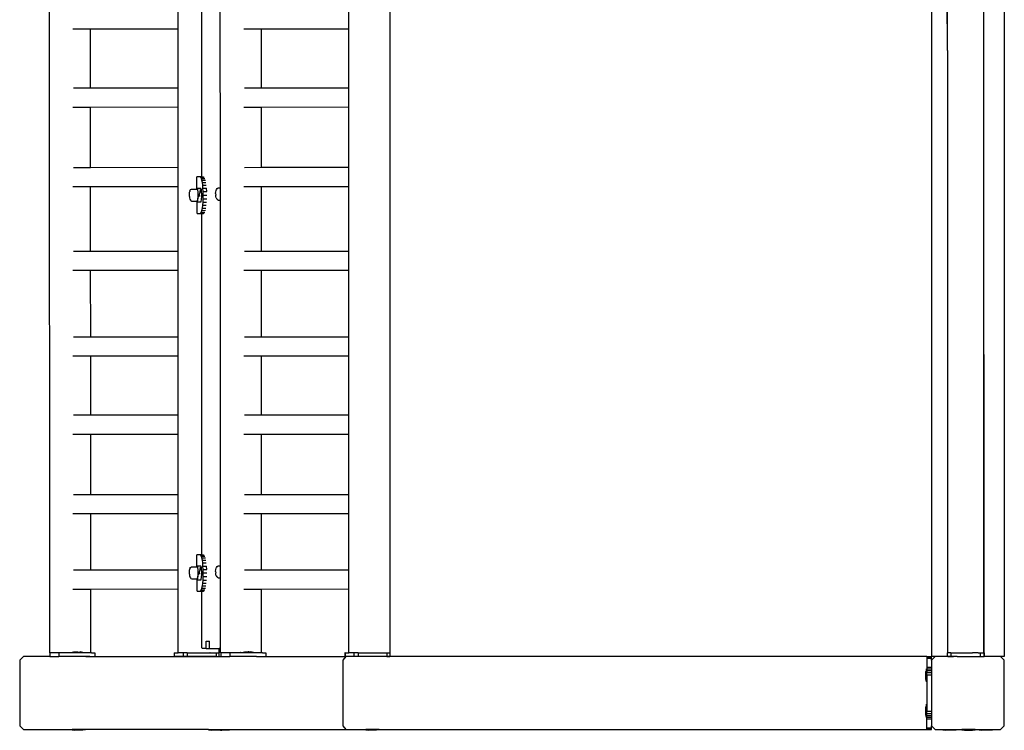
# Model space of a CAD drawing. Units: millimetres. Extents: x -11095 to 354141, y -3372 to 12654.
# Drawn here: x -11095 to -10014, y 4863 to 5644 of the extents above; entities that cross this region are included whole.
import ezdxf

# ---------------------------------------------------------------- set-up
doc = ezdxf.new("R2010")
doc.units = ezdxf.units.MM
doc.layers.add('VP-EQ', color=7, linetype='Continuous', true_color=0x8a3492)

# ---------------------------------------------------------------- blocks, each defined once
blk = doc.blocks.new('2405B')
at = {"layer": 'VP-EQ', "color": 0}
for p, q in [((16212.41, -1436.79), (16212.36, -1291.6)), ((16309.23, -1291.2), (16309.23, -1437.2)), ((16310.98, -1370.62), (16310.98, -1291.61)), ((16317.23, -1293.27), (16317.23, -1437.2)), ((16249.78, -1436.79), (16249.78, -1294.8)), ((16310.98, -1370.62), (16310.96, -1295.17)), ((16314.99, -1371.22), (16314.99, -1295.26)), ((16231.15, -1385.72), (16231.14, -1342.48)), ((16229.1, -1384.52), (16229.1, -1343.95)), ((16226.5, -1368.29), (16226.5, -1366.19)), ((16245.27, -1368.29), (16245.27, -1366.19)), ((16216.9, -1368.29), (16214.94, -1368.29)), ((16216.9, -1374.78), (16216.9, -1368.29)), ((16226.5, -1368.29), (16216.9, -1368.29)), ((16226.5, -1374.78), (16226.5, -1368.29)), ((16235.66, -1368.29), (16233.71, -1368.29)), ((16235.66, -1374.78), (16235.66, -1368.29)), ((16245.27, -1368.29), (16235.66, -1368.29)), ((16245.27, -1374.78), (16245.27, -1368.29)), ((16310.98, -1370.62), (16310.98, -1436.79)), ((16315.01, -1436.79), (16314.99, -1371.22)), ((16314.99, -1436.79), (16314.99, -1371.22)), ((16216.9, -1374.78), (16215.02, -1374.78)), ((16226.5, -1374.78), (16216.9, -1374.78)), ((16226.5, -1376.87), (16226.5, -1374.78)), ((16235.66, -1374.78), (16233.79, -1374.78)), ((16245.27, -1374.78), (16235.66, -1374.78)), ((16245.27, -1376.87), (16245.27, -1374.78)), ((16216.9, -1376.88), (16214.94, -1376.88)), ((16226.5, -1376.87), (16216.9, -1376.88)), ((16216.9, -1383.5), (16216.9, -1376.88)), ((16226.5, -1383.49), (16226.5, -1376.87)), ((16235.66, -1376.88), (16233.71, -1376.88)), ((16245.27, -1376.87), (16235.66, -1376.88)), ((16235.67, -1383.49), (16235.66, -1376.88)), ((16245.27, -1383.49), (16245.27, -1376.87)), ((16216.9, -1383.5), (16215.03, -1383.5)), ((16226.5, -1383.49), (16216.9, -1383.5)), ((16226.5, -1385.59), (16226.5, -1383.49)), ((16235.67, -1383.49), (16233.79, -1383.5)), ((16245.27, -1383.49), (16235.67, -1383.49)), ((16245.27, -1385.59), (16245.27, -1383.49)), ((16228.58, -1385.75), (16228.58, -1384.52)), ((16228.94, -1384.52), (16228.58, -1384.52)), ((16228.97, -1384.54), (16228.94, -1384.52)), ((16228.94, -1384.52), (16228.97, -1384.52)), ((16229.1, -1384.52), (16228.97, -1384.52)), ((16228.97, -1384.52), (16228.97, -1384.54)), ((16229, -1384.56), (16228.97, -1384.54)), ((16229.06, -1384.67), (16229, -1384.56)), ((16229, -1384.56), (16229.1, -1384.56)), ((16229.12, -1384.86), (16229.06, -1384.67)), ((16229.06, -1384.67), (16229.45, -1384.67)), ((16229.1, -1384.56), (16229.1, -1384.52)), ((16229.1, -1384.52), (16229.31, -1384.52)), ((16229.1, -1384.56), (16229.38, -1384.56)), ((16229.17, -1385.11), (16229.12, -1384.86)), ((16229.12, -1384.86), (16229.51, -1384.86)), ((16216.9, -1385.59), (16214.94, -1385.59)), ((16216.9, -1392.69), (16216.9, -1385.59)), ((16226.5, -1385.59), (16216.9, -1385.59)), ((16226.5, -1392.69), (16226.5, -1385.59)), ((16227.76, -1386.19), (16227.78, -1386.11)), ((16227.81, -1386.03), (16227.78, -1386.11)), ((16227.81, -1386.03), (16227.88, -1385.91)), ((16227.88, -1385.91), (16227.99, -1385.85)), ((16227.99, -1385.85), (16228.54, -1385.85)), ((16228.55, -1385.75), (16228.54, -1385.85)), ((16228.54, -1385.85), (16228.58, -1385.85)), ((16228.68, -1385.89), (16228.55, -1385.75)), ((16228.55, -1385.75), (16228.58, -1385.75)), ((16228.58, -1385.75), (16228.95, -1385.75)), ((16228.58, -1385.85), (16228.62, -1385.85)), ((16228.67, -1385.97), (16228.62, -1385.85)), ((16228.7, -1386.18), (16228.67, -1385.97)), ((16228.7, -1386.18), (16228.68, -1385.89)), ((16228.93, -1385.89), (16228.87, -1386.36)), ((16229.08, -1385.89), (16228.95, -1385.75)), ((16229.12, -1386.65), (16229.08, -1385.89)), ((16229.21, -1385.41), (16229.17, -1385.11)), ((16229.17, -1385.11), (16229.56, -1385.11)), ((16229.24, -1385.76), (16229.21, -1385.41)), ((16229.21, -1385.41), (16229.6, -1385.41)), ((16229.26, -1386.13), (16229.24, -1385.76)), ((16229.24, -1385.76), (16229.64, -1385.76)), ((16229.27, -1386.52), (16229.26, -1386.13)), ((16229.26, -1386.13), (16229.66, -1386.13)), ((16229.66, -1386.13), (16229.64, -1385.76)), ((16230.65, -1386.15), (16230.68, -1386)), ((16230.68, -1386), (16230.72, -1385.91)), ((16230.72, -1385.91), (16230.78, -1385.79)), ((16230.78, -1385.79), (16230.89, -1385.73)), ((16230.89, -1385.73), (16230.95, -1385.73)), ((16230.95, -1385.73), (16231.15, -1385.72)), ((16231.15, -1387.05), (16231.15, -1385.72)), ((16235.67, -1385.59), (16233.71, -1385.59)), ((16235.67, -1392.69), (16235.67, -1385.59)), ((16245.27, -1385.59), (16235.67, -1385.59)), ((16245.27, -1392.69), (16245.27, -1385.59)), ((16227.74, -1386.35), (16227.75, -1386.31)), ((16227.74, -1386.35), (16227.74, -1386.47)), ((16227.74, -1386.47), (16227.74, -1386.59)), ((16227.74, -1386.59), (16227.75, -1386.7)), ((16227.75, -1386.31), (16227.76, -1386.19)), ((16227.75, -1386.7), (16227.75, -1386.76)), ((16227.75, -1386.76), (16227.77, -1386.82)), ((16227.77, -1386.82), (16227.79, -1386.94)), ((16227.79, -1386.94), (16227.86, -1387.05)), ((16227.86, -1387.05), (16227.9, -1387.11)), ((16227.9, -1387.11), (16228.01, -1387.17)), ((16228.01, -1387.17), (16228.57, -1387.17)), ((16228.57, -1387.17), (16228.6, -1387.17)), ((16228.57, -1387.17), (16228.59, -1387.19)), ((16228.59, -1388.52), (16228.59, -1387.19)), ((16228.59, -1387.19), (16228.65, -1387.26)), ((16228.6, -1387.17), (16228.65, -1387.12)), ((16228.65, -1387.26), (16228.73, -1386.65)), ((16228.65, -1387.12), (16228.68, -1386.96)), ((16228.68, -1386.96), (16228.71, -1386.72)), ((16228.71, -1386.45), (16228.7, -1386.18)), ((16228.73, -1386.65), (16228.7, -1386.18)), ((16228.71, -1386.72), (16228.71, -1386.45)), ((16228.88, -1386.65), (16228.87, -1386.36)), ((16229.04, -1387.26), (16229.12, -1386.65)), ((16229.25, -1387.29), (16229.26, -1386.91)), ((16229.26, -1386.91), (16229.27, -1386.52)), ((16229.26, -1386.91), (16229.65, -1386.91)), ((16229.27, -1386.52), (16229.66, -1386.52)), ((16230.63, -1386.34), (16230.65, -1386.15)), ((16230.63, -1386.35), (16230.63, -1386.34)), ((16230.63, -1386.35), (16230.64, -1386.51)), ((16230.64, -1386.54), (16230.64, -1386.51)), ((16230.66, -1386.71), (16230.64, -1386.54)), ((16230.7, -1386.83), (16230.66, -1386.71)), ((16230.7, -1386.83), (16230.77, -1386.94)), ((16230.82, -1386.99), (16230.77, -1386.94)), ((16230.82, -1386.99), (16230.93, -1387.05)), ((16230.93, -1387.05), (16231.15, -1387.05)), ((16231.17, -1427.22), (16231.15, -1387.05)), ((16228.65, -1387.26), (16229.04, -1387.26)), ((16229.07, -1388.37), (16229.13, -1388.19)), ((16229.13, -1388.19), (16229.18, -1387.94)), ((16229.13, -1388.19), (16229.51, -1388.18)), ((16229.18, -1387.94), (16229.22, -1387.63)), ((16229.18, -1387.94), (16229.56, -1387.94)), ((16229.22, -1387.63), (16229.25, -1387.29)), ((16229.22, -1387.63), (16229.6, -1387.63)), ((16229.25, -1387.29), (16229.63, -1387.29)), ((16228.59, -1388.52), (16228.95, -1388.52)), ((16228.95, -1388.52), (16228.99, -1388.5)), ((16228.95, -1388.52), (16228.99, -1388.52)), ((16228.99, -1388.5), (16229.01, -1388.48)), ((16228.99, -1388.5), (16228.99, -1388.52)), ((16228.99, -1388.52), (16229.1, -1388.52)), ((16229.01, -1388.48), (16229.07, -1388.37)), ((16229.01, -1388.48), (16229.1, -1388.48)), ((16229.07, -1388.37), (16229.45, -1388.37)), ((16229.1, -1388.48), (16229.38, -1388.48)), ((16229.1, -1388.52), (16229.1, -1388.48)), ((16229.1, -1426.02), (16229.1, -1388.52)), ((16229.1, -1388.52), (16229.31, -1388.52)), ((16216.9, -1392.69), (16215.03, -1392.69)), ((16226.5, -1392.69), (16216.9, -1392.69)), ((16226.5, -1394.79), (16226.5, -1392.69)), ((16235.67, -1392.69), (16233.79, -1392.69)), ((16245.27, -1392.69), (16235.67, -1392.69)), ((16245.27, -1394.79), (16245.27, -1392.69)), ((16216.9, -1394.79), (16214.95, -1394.79)), ((16216.91, -1402.12), (16216.9, -1394.79)), ((16226.5, -1394.79), (16216.9, -1394.79)), ((16226.5, -1402.12), (16226.5, -1394.79)), ((16235.67, -1394.79), (16233.71, -1394.79)), ((16235.67, -1402.12), (16235.67, -1394.79)), ((16245.27, -1394.79), (16235.67, -1394.79)), ((16245.27, -1402.12), (16245.27, -1394.79)), ((16216.91, -1402.12), (16215.03, -1402.12)), ((16226.5, -1402.12), (16216.91, -1402.12)), ((16226.5, -1404.21), (16226.5, -1402.12)), ((16235.67, -1402.12), (16233.79, -1402.12)), ((16245.27, -1402.12), (16235.67, -1402.12)), ((16245.27, -1404.21), (16245.27, -1402.12)), ((16216.91, -1404.22), (16214.95, -1404.22)), ((16226.5, -1404.21), (16216.91, -1404.22)), ((16216.91, -1410.7), (16216.91, -1404.22)), ((16226.5, -1410.7), (16226.5, -1404.21)), ((16235.67, -1404.22), (16233.71, -1404.22)), ((16245.27, -1404.21), (16235.67, -1404.22)), ((16235.67, -1410.7), (16235.67, -1404.22)), ((16245.27, -1410.7), (16245.27, -1404.21)), ((16216.91, -1410.7), (16215.03, -1410.7)), ((16226.5, -1410.7), (16216.91, -1410.7)), ((16226.5, -1412.8), (16226.5, -1410.7)), ((16235.67, -1410.7), (16233.79, -1410.7)), ((16245.27, -1410.7), (16235.67, -1410.7)), ((16245.27, -1412.8), (16245.27, -1410.7)), ((16216.91, -1412.8), (16214.95, -1412.8)), ((16216.91, -1419.42), (16216.91, -1412.8)), ((16226.5, -1412.8), (16216.91, -1412.8)), ((16226.5, -1419.42), (16226.5, -1412.8)), ((16235.68, -1412.8), (16233.71, -1412.8)), ((16235.68, -1419.42), (16235.68, -1412.8)), ((16245.27, -1412.8), (16235.68, -1412.8)), ((16245.27, -1419.42), (16245.27, -1412.8)), ((16216.91, -1419.42), (16215.03, -1419.42)), ((16226.5, -1419.42), (16216.91, -1419.42)), ((16226.5, -1421.51), (16226.5, -1419.42)), ((16235.68, -1419.42), (16233.79, -1419.42)), ((16245.27, -1419.42), (16235.68, -1419.42)), ((16245.27, -1421.51), (16245.27, -1419.42)), ((16216.91, -1421.52), (16214.95, -1421.52)), ((16226.5, -1421.51), (16216.91, -1421.52)), ((16216.91, -1427.72), (16216.91, -1421.52)), ((16226.5, -1427.71), (16226.5, -1421.51)), ((16235.68, -1421.52), (16233.71, -1421.52)), ((16245.27, -1421.51), (16235.68, -1421.52)), ((16235.68, -1427.72), (16235.68, -1421.52)), ((16245.27, -1427.71), (16245.27, -1421.51)), ((16228.58, -1427.25), (16228.58, -1426.02)), ((16228.94, -1426.02), (16228.58, -1426.02)), ((16228.97, -1426.04), (16228.94, -1426.02)), ((16228.94, -1426.02), (16228.97, -1426.02)), ((16229.1, -1426.02), (16228.97, -1426.02)), ((16228.97, -1426.02), (16228.97, -1426.04)), ((16229, -1426.06), (16228.97, -1426.04)), ((16229.06, -1426.17), (16229, -1426.06)), ((16229, -1426.06), (16229.1, -1426.06)), ((16229.1, -1426.06), (16229.1, -1426.02)), ((16229.1, -1426.02), (16229.31, -1426.02)), ((16229.1, -1426.06), (16229.38, -1426.06)), ((16229.12, -1426.36), (16229.06, -1426.17)), ((16229.06, -1426.17), (16229.45, -1426.17)), ((16229.17, -1426.61), (16229.12, -1426.36)), ((16229.12, -1426.36), (16229.51, -1426.36)), ((16229.21, -1426.91), (16229.17, -1426.61)), ((16229.17, -1426.61), (16229.56, -1426.61)), ((16229.24, -1427.26), (16229.21, -1426.91)), ((16229.21, -1426.91), (16229.6, -1426.91)), ((16230.89, -1427.23), (16230.95, -1427.23)), ((16230.95, -1427.23), (16231.17, -1427.22)), ((16231.17, -1428.55), (16231.17, -1427.22)), ((16216.91, -1427.72), (16215.03, -1427.72)), ((16226.5, -1427.71), (16216.91, -1427.72)), ((16226.5, -1429.81), (16226.5, -1427.71)), ((16227.74, -1427.85), (16227.75, -1427.81)), ((16227.74, -1427.85), (16227.74, -1427.97)), ((16227.74, -1427.97), (16227.74, -1428.09)), ((16227.74, -1428.09), (16227.75, -1428.2)), ((16227.75, -1427.81), (16227.76, -1427.69)), ((16227.75, -1428.2), (16227.75, -1428.26)), ((16227.75, -1428.26), (16227.77, -1428.32)), ((16227.76, -1427.69), (16227.78, -1427.61)), ((16227.81, -1427.53), (16227.78, -1427.61)), ((16227.81, -1427.53), (16227.88, -1427.41)), ((16227.88, -1427.41), (16227.99, -1427.35)), ((16227.99, -1427.35), (16228.54, -1427.35)), ((16228.55, -1427.25), (16228.54, -1427.35)), ((16228.54, -1427.35), (16228.58, -1427.35)), ((16228.68, -1427.39), (16228.55, -1427.25)), ((16228.55, -1427.25), (16228.58, -1427.25)), ((16228.58, -1427.25), (16228.95, -1427.25)), ((16228.58, -1427.35), (16228.62, -1427.35)), ((16228.67, -1427.47), (16228.62, -1427.35)), ((16228.65, -1428.76), (16228.73, -1428.15)), ((16228.7, -1427.68), (16228.67, -1427.47)), ((16228.7, -1427.68), (16228.68, -1427.39)), ((16228.68, -1428.46), (16228.71, -1428.22)), ((16228.71, -1427.95), (16228.7, -1427.68)), ((16228.73, -1428.15), (16228.7, -1427.68)), ((16228.71, -1428.22), (16228.71, -1427.95)), ((16228.93, -1427.39), (16228.87, -1427.86)), ((16228.88, -1428.15), (16228.87, -1427.86)), ((16229.08, -1427.39), (16228.95, -1427.25)), ((16229.04, -1428.76), (16229.12, -1428.15)), ((16229.12, -1428.15), (16229.08, -1427.39)), ((16229.26, -1427.63), (16229.24, -1427.26)), ((16229.24, -1427.26), (16229.64, -1427.26)), ((16229.27, -1428.02), (16229.26, -1427.63)), ((16229.26, -1427.63), (16229.66, -1427.63)), ((16229.26, -1428.41), (16229.27, -1428.02)), ((16229.27, -1428.02), (16229.66, -1428.02)), ((16229.66, -1427.63), (16229.64, -1427.26)), ((16230.63, -1427.84), (16230.65, -1427.65)), ((16230.63, -1427.85), (16230.63, -1427.84)), ((16230.63, -1427.85), (16230.64, -1428.01)), ((16230.64, -1428.04), (16230.64, -1428.01)), ((16230.66, -1428.21), (16230.64, -1428.04)), ((16230.65, -1427.65), (16230.68, -1427.5)), ((16230.7, -1428.33), (16230.66, -1428.21)), ((16230.68, -1427.5), (16230.72, -1427.41)), ((16230.72, -1427.41), (16230.78, -1427.29)), ((16230.78, -1427.29), (16230.89, -1427.23)), ((16235.68, -1427.72), (16233.79, -1427.72)), ((16245.27, -1427.71), (16235.68, -1427.72)), ((16245.27, -1429.81), (16245.27, -1427.71)), ((16227.77, -1428.32), (16227.79, -1428.44)), ((16227.79, -1428.44), (16227.86, -1428.55)), ((16227.86, -1428.55), (16227.9, -1428.61)), ((16227.9, -1428.61), (16228.01, -1428.67)), ((16228.01, -1428.67), (16228.57, -1428.67)), ((16228.57, -1428.67), (16228.6, -1428.67)), ((16228.57, -1428.67), (16228.59, -1428.69)), ((16228.59, -1430.02), (16228.59, -1428.69)), ((16228.59, -1428.69), (16228.65, -1428.76)), ((16228.6, -1428.67), (16228.65, -1428.62)), ((16228.65, -1428.62), (16228.68, -1428.46)), ((16228.65, -1428.76), (16229.04, -1428.76)), ((16229.18, -1429.44), (16229.22, -1429.13)), ((16229.22, -1429.13), (16229.25, -1428.79)), ((16229.22, -1429.13), (16229.6, -1429.13)), ((16229.25, -1428.79), (16229.26, -1428.41)), ((16229.25, -1428.79), (16229.63, -1428.79)), ((16229.26, -1428.41), (16229.65, -1428.41)), ((16230.7, -1428.33), (16230.77, -1428.44)), ((16230.82, -1428.49), (16230.77, -1428.44)), ((16230.82, -1428.49), (16230.93, -1428.55)), ((16230.93, -1428.55), (16231.17, -1428.55)), ((16231.17, -1436.3), (16231.17, -1428.55)), ((16216.92, -1429.82), (16214.95, -1429.82)), ((16226.5, -1429.81), (16216.92, -1429.82)), ((16216.92, -1436.79), (16216.92, -1429.82)), ((16226.5, -1436.79), (16226.5, -1429.81)), ((16228.59, -1430.02), (16228.95, -1430.02)), ((16228.95, -1430.02), (16228.99, -1430)), ((16228.95, -1430.02), (16228.99, -1430.02)), ((16228.99, -1430), (16229.01, -1429.98)), ((16228.99, -1430), (16228.99, -1430.02)), ((16228.99, -1430.02), (16229.1, -1430.02)), ((16229.01, -1429.98), (16229.07, -1429.87)), ((16229.01, -1429.98), (16229.1, -1429.98)), ((16229.07, -1429.87), (16229.13, -1429.69)), ((16229.07, -1429.87), (16229.45, -1429.87)), ((16229.1, -1430.02), (16229.1, -1429.98)), ((16229.1, -1429.98), (16229.38, -1429.98)), ((16229.1, -1436), (16229.1, -1430.02)), ((16229.1, -1430.02), (16229.31, -1430.02)), ((16229.13, -1429.69), (16229.18, -1429.44)), ((16229.13, -1429.69), (16229.51, -1429.68)), ((16229.18, -1429.44), (16229.56, -1429.44)), ((16235.68, -1429.82), (16233.71, -1429.82)), ((16245.27, -1429.81), (16235.68, -1429.82)), ((16235.68, -1436.79), (16235.68, -1429.82)), ((16245.27, -1436.79), (16245.27, -1429.81)), ((16229.59, -1435.5), (16229.96, -1435.5)), ((16229.59, -1436.3), (16229.59, -1435.5)), ((16229.96, -1436.3), (16229.96, -1435.5)), ((16212.41, -1436.79), (16212.41, -1436.79)), ((16212.41, -1436.79), (16212.43, -1436.8)), ((16212.43, -1436.8), (16212.49, -1436.79)), ((16212.43, -1436.8), (16212.43, -1437.2)), ((16212.97, -1436.79), (16212.49, -1436.79)), ((16212.98, -1436.79), (16212.97, -1436.79)), ((16213.41, -1436.8), (16212.98, -1436.79)), ((16213.45, -1436.79), (16213.41, -1436.8)), ((16213.41, -1436.8), (16213.41, -1437.2)), ((16213.58, -1436.8), (16213.45, -1436.79)), ((16214.57, -1436.8), (16213.58, -1436.8)), ((16214.58, -1436.75), (16214.57, -1436.75)), ((16214.57, -1436.75), (16214.57, -1436.8)), ((16216.04, -1436.79), (16214.57, -1436.8)), ((16214.58, -1436.75), (16214.87, -1436.7)), ((16214.58, -1436.75), (16216.03, -1436.74)), ((16214.87, -1436.7), (16214.95, -1436.7)), ((16214.95, -1436.7), (16215.01, -1436.7)), ((16215.01, -1436.7), (16215.01, -1436.71)), ((16215.01, -1436.7), (16215.03, -1436.7)), ((16215.01, -1436.71), (16215.08, -1436.71)), ((16215.06, -1436.7), (16215.03, -1436.7)), ((16215.11, -1436.7), (16215.06, -1436.7)), ((16215.11, -1436.7), (16215.11, -1436.7)), ((16215.45, -1436.7), (16215.11, -1436.7)), ((16215.49, -1436.7), (16215.45, -1436.7)), ((16215.5, -1436.7), (16215.49, -1436.7)), ((16215.49, -1436.71), (16215.5, -1436.71)), ((16215.5, -1436.7), (16215.73, -1436.69)), ((16215.5, -1436.7), (16215.5, -1436.71)), ((16215.5, -1436.71), (16215.6, -1436.71)), ((16215.73, -1436.69), (16215.74, -1436.69)), ((16216.03, -1436.74), (16215.74, -1436.69)), ((16216.03, -1436.74), (16216.04, -1436.74)), ((16216.04, -1436.74), (16216.04, -1436.79)), ((16216.92, -1436.79), (16216.04, -1436.79)), ((16217.01, -1436.79), (16216.92, -1436.79)), ((16217.01, -1436.79), (16217.36, -1436.79)), ((16217.36, -1436.79), (16217.36, -1437.19)), ((16226.08, -1436.79), (16226.06, -1436.79)), ((16226.06, -1436.79), (16226.06, -1437.19)), ((16226.08, -1436.79), (16226.08, -1437.19)), ((16226.08, -1436.79), (16226.5, -1436.79)), ((16227.05, -1436.79), (16226.5, -1436.79)), ((16227.52, -1436.79), (16227.05, -1436.79)), ((16227.05, -1436.79), (16227.05, -1437.19)), ((16227.52, -1436.79), (16227.52, -1437.19)), ((16227.52, -1436.79), (16230.01, -1436.79)), ((16229.11, -1436.21), (16229.1, -1436)), ((16229.15, -1436.3), (16229.11, -1436.21)), ((16229.59, -1436.3), (16229.15, -1436.3)), ((16229.59, -1436.3), (16229.96, -1436.3)), ((16229.96, -1436.3), (16231.02, -1436.3)), ((16230.02, -1436.79), (16230.01, -1436.79)), ((16230.02, -1436.79), (16230.44, -1436.79)), ((16230.44, -1436.79), (16230.45, -1436.79)), ((16230.45, -1436.79), (16230.67, -1436.79)), ((16230.67, -1436.79), (16230.67, -1437.19)), ((16230.67, -1436.79), (16230.7, -1436.79)), ((16230.7, -1436.79), (16230.92, -1436.79)), ((16230.92, -1436.79), (16230.99, -1436.79)), ((16230.99, -1436.79), (16230.99, -1437.19)), ((16231.01, -1436.79), (16230.99, -1436.79)), ((16231.02, -1436.79), (16231.01, -1436.79)), ((16231.02, -1436.79), (16231.02, -1436.3)), ((16231.17, -1436.3), (16231.02, -1436.3)), ((16231.17, -1436.79), (16231.17, -1436.3)), ((16231.17, -1436.79), (16231.18, -1436.79)), ((16231.18, -1436.79), (16231.19, -1436.8)), ((16231.19, -1436.8), (16231.25, -1436.79)), ((16231.19, -1436.8), (16231.19, -1437.2)), ((16231.73, -1436.79), (16231.25, -1436.79)), ((16231.75, -1436.79), (16231.73, -1436.79)), ((16232.18, -1436.8), (16231.75, -1436.79)), ((16232.22, -1436.79), (16232.18, -1436.8)), ((16232.18, -1436.8), (16232.18, -1437.2)), ((16232.35, -1436.8), (16232.22, -1436.79)), ((16233.34, -1436.79), (16232.35, -1436.8)), ((16233.35, -1436.75), (16233.34, -1436.75)), ((16233.34, -1436.75), (16233.34, -1436.79)), ((16234.81, -1436.79), (16233.34, -1436.79)), ((16233.35, -1436.75), (16233.64, -1436.7)), ((16233.35, -1436.75), (16234.8, -1436.74)), ((16233.64, -1436.7), (16233.72, -1436.7)), ((16233.72, -1436.7), (16233.78, -1436.7)), ((16233.78, -1436.7), (16233.78, -1436.71)), ((16233.78, -1436.7), (16233.79, -1436.7)), ((16233.78, -1436.71), (16233.85, -1436.71)), ((16233.82, -1436.7), (16233.79, -1436.7)), ((16233.88, -1436.7), (16233.82, -1436.7)), ((16234.22, -1436.69), (16233.88, -1436.7)), ((16233.88, -1436.7), (16233.88, -1436.7)), ((16234.26, -1436.69), (16234.22, -1436.69)), ((16234.25, -1436.71), (16234.27, -1436.71)), ((16234.27, -1436.69), (16234.26, -1436.69)), ((16234.27, -1436.69), (16234.27, -1436.71)), ((16234.27, -1436.69), (16234.5, -1436.69)), ((16234.27, -1436.71), (16234.37, -1436.71)), ((16234.5, -1436.69), (16234.51, -1436.69)), ((16234.8, -1436.74), (16234.51, -1436.69)), ((16234.8, -1436.74), (16234.81, -1436.74)), ((16234.81, -1436.74), (16234.81, -1436.79)), ((16235.68, -1436.79), (16234.81, -1436.79)), ((16235.77, -1436.79), (16235.68, -1436.79)), ((16235.77, -1436.79), (16236.13, -1436.79)), ((16236.13, -1436.79), (16236.13, -1437.19)), ((16244.84, -1436.78), (16244.83, -1436.78)), ((16244.83, -1436.78), (16244.83, -1437.18)), ((16244.84, -1436.78), (16244.84, -1437.18)), ((16244.84, -1436.78), (16245.27, -1436.79)), ((16245.82, -1436.79), (16245.27, -1436.79)), ((16246.28, -1436.79), (16245.82, -1436.79)), ((16245.82, -1436.79), (16245.82, -1437.19)), ((16246.28, -1436.79), (16246.28, -1437.19)), ((16246.28, -1436.79), (16248.77, -1436.79)), ((16248.78, -1436.79), (16248.77, -1436.79)), ((16248.78, -1436.79), (16249.2, -1436.79)), ((16249.2, -1436.79), (16249.22, -1436.79)), ((16249.22, -1436.79), (16249.43, -1436.79)), ((16249.43, -1436.79), (16249.43, -1437.19)), ((16249.43, -1436.79), (16249.46, -1436.79)), ((16249.46, -1436.79), (16249.69, -1436.79)), ((16249.69, -1436.79), (16249.76, -1436.79)), ((16249.76, -1436.79), (16249.76, -1437.19)), ((16249.77, -1436.79), (16249.76, -1436.79)), ((16249.78, -1436.79), (16249.77, -1436.79)), ((16310.97, -1436.79), (16310.98, -1436.79)), ((16310.97, -1436.79), (16310.97, -1437.19)), ((16311.37, -1436.79), (16310.98, -1436.79)), ((16311.37, -1436.79), (16311.37, -1437.19)), ((16311.37, -1436.79), (16313.72, -1436.79)), ((16313.72, -1436.79), (16313.76, -1436.79)), ((16314.35, -1436.79), (16313.76, -1436.79)), ((16314.35, -1436.79), (16314.57, -1436.79)), ((16314.57, -1436.79), (16314.57, -1437.19)), ((16314.57, -1436.79), (16314.57, -1436.79)), ((16314.57, -1436.79), (16314.6, -1436.79)), ((16314.6, -1436.79), (16314.67, -1436.79)), ((16314.67, -1436.79), (16314.88, -1436.79)), ((16314.88, -1436.79), (16314.96, -1436.79)), ((16314.88, -1436.79), (16314.97, -1436.8)), ((16314.96, -1436.79), (16314.97, -1436.79)), ((16314.98, -1436.79), (16314.97, -1436.79)), ((16315, -1436.8), (16314.97, -1436.8)), ((16314.97, -1436.8), (16314.97, -1437.19)), ((16314.98, -1436.79), (16314.99, -1436.79)), ((16315, -1436.8), (16314.99, -1436.79)), ((16315.01, -1436.79), (16315, -1436.8)), ((16315.01, -1436.79), (16315.02, -1436.79)), ((16315.02, -1436.79), (16315.01, -1436.79)), ((16315.02, -1436.79), (16315.02, -1436.79)), ((16315.02, -1436.79), (16315.02, -1437.19)), ((16315.02, -1436.79), (16315.02, -1437.19)), ((16209.52, -1437.2), (16209.11, -1437.6)), ((16209.11, -1437.6), (16209.11, -1444.8)), ((16212.43, -1437.2), (16209.52, -1437.2)), ((16212.43, -1437.2), (16213.41, -1437.2)), ((16215.74, -1437.19), (16213.41, -1437.2)), ((16215.9, -1437.19), (16215.74, -1437.19)), ((16216.23, -1437.19), (16215.9, -1437.19)), ((16216.37, -1437.19), (16216.23, -1437.19)), ((16216.83, -1437.2), (16216.37, -1437.19)), ((16216.37, -1437.19), (16217.36, -1437.19)), ((16216.83, -1437.2), (16231.19, -1437.2)), ((16226.06, -1437.19), (16226.08, -1437.19)), ((16227.05, -1437.19), (16226.08, -1437.19)), ((16227.52, -1437.19), (16227.05, -1437.19)), ((16230.67, -1437.19), (16227.52, -1437.19)), ((16230.67, -1437.19), (16230.99, -1437.19)), ((16231.19, -1437.2), (16232.18, -1437.2)), ((16234.5, -1437.19), (16232.18, -1437.2)), ((16234.67, -1437.19), (16234.5, -1437.19)), ((16234.99, -1437.19), (16234.67, -1437.19)), ((16235.13, -1437.19), (16234.99, -1437.19)), ((16235.13, -1437.19), (16236.13, -1437.19)), ((16236.13, -1437.19), (16244.96, -1437.2)), ((16244.62, -1437.6), (16244.96, -1437.2)), ((16244.62, -1444.8), (16244.62, -1437.6)), ((16244.83, -1437.18), (16244.84, -1437.18)), ((16245.82, -1437.19), (16244.84, -1437.18)), ((16308.73, -1437.2), (16244.96, -1437.2)), ((16246.28, -1437.19), (16245.82, -1437.19)), ((16249.43, -1437.19), (16246.28, -1437.19)), ((16249.43, -1437.19), (16249.76, -1437.19)), ((16308.73, -1437.2), (16308.73, -1437.22)), ((16308.73, -1437.2), (16309.23, -1437.2)), ((16308.73, -1437.22), (16308.73, -1437.28)), ((16308.73, -1437.22), (16309.23, -1437.22)), ((16308.73, -1437.28), (16308.73, -1437.37)), ((16308.73, -1437.28), (16309.23, -1437.28)), ((16308.73, -1437.37), (16308.73, -1438.37)), ((16308.73, -1437.37), (16309.23, -1437.37)), ((16309.63, -1437.2), (16309.23, -1437.6)), ((16309.63, -1437.2), (16309.23, -1437.2)), ((16309.23, -1437.2), (16309.23, -1437.22)), ((16309.23, -1437.28), (16309.23, -1437.22)), ((16309.23, -1437.37), (16309.23, -1437.28)), ((16309.23, -1437.6), (16309.23, -1437.37)), ((16309.23, -1437.6), (16309.23, -1438.37)), ((16311.02, -1437.2), (16309.63, -1437.2)), ((16311.02, -1437.19), (16310.97, -1437.19)), ((16311.02, -1437.19), (16311.02, -1437.2)), ((16311.37, -1437.19), (16311.02, -1437.19)), ((16311.02, -1437.2), (16311.64, -1437.2)), ((16311.64, -1437.2), (16311.37, -1437.19)), ((16311.91, -1437.2), (16311.64, -1437.2)), ((16312.05, -1437.2), (16311.91, -1437.2)), ((16312.05, -1437.2), (16314.54, -1437.19)), ((16314.57, -1437.19), (16314.54, -1437.19)), ((16314.57, -1437.19), (16314.62, -1437.2)), ((16314.62, -1437.2), (16314.97, -1437.19)), ((16315.02, -1437.19), (16314.97, -1437.19)), ((16314.97, -1437.19), (16315.02, -1437.19)), ((16315.02, -1437.19), (16315.02, -1437.19)), ((16316.83, -1437.2), (16315.02, -1437.19)), ((16317.23, -1437.6), (16316.83, -1437.2)), ((16317.23, -1437.2), (16316.83, -1437.2)), ((16317.23, -1444.8), (16317.23, -1437.6)), ((16308.68, -1438.53), (16308.63, -1438.83)), ((16308.63, -1439.69), (16308.63, -1438.83)), ((16308.68, -1438.53), (16308.73, -1438.53)), ((16308.68, -1439.99), (16308.68, -1438.53)), ((16308.73, -1438.37), (16308.73, -1438.53)), ((16308.73, -1438.37), (16309.23, -1438.37)), ((16308.73, -1438.53), (16309.23, -1438.53)), ((16308.73, -1438.53), (16308.73, -1438.73)), ((16308.73, -1438.73), (16308.73, -1438.96)), ((16308.73, -1438.73), (16309.23, -1438.73)), ((16308.73, -1438.96), (16309.23, -1438.96)), ((16308.73, -1439.19), (16308.73, -1438.96)), ((16309.23, -1438.37), (16309.23, -1438.53)), ((16309.23, -1438.53), (16309.23, -1438.73)), ((16309.23, -1438.73), (16309.23, -1438.96)), ((16309.23, -1438.96), (16309.23, -1439.19)), ((16308.68, -1439.99), (16308.63, -1439.69)), ((16308.68, -1439.99), (16308.68, -1439.99)), ((16308.68, -1439.99), (16308.73, -1439.99)), ((16308.73, -1439.19), (16308.73, -1439.2)), ((16308.73, -1439.2), (16308.83, -1439.2)), ((16308.73, -1439.2), (16308.73, -1439.99)), ((16308.73, -1439.99), (16308.73, -1442.43)), ((16308.83, -1439.19), (16308.83, -1439.2)), ((16308.83, -1439.19), (16309.23, -1439.19)), ((16308.83, -1439.2), (16309.23, -1439.2)), ((16309.23, -1439.19), (16309.23, -1439.2)), ((16309.23, -1439.2), (16309.23, -1443.2)), ((16308.68, -1442.43), (16308.63, -1442.73)), ((16308.63, -1443.59), (16308.63, -1442.73)), ((16308.68, -1442.43), (16308.73, -1442.43)), ((16308.68, -1443.89), (16308.68, -1442.43)), ((16308.73, -1442.43), (16308.73, -1443.2)), ((16308.73, -1443.44), (16308.73, -1443.2)), ((16308.73, -1443.2), (16309.23, -1443.2)), ((16308.73, -1443.44), (16309.23, -1443.44)), ((16308.73, -1443.67), (16308.73, -1443.44)), ((16309.23, -1443.2), (16309.23, -1443.44)), ((16309.23, -1443.44), (16309.23, -1443.67)), ((16308.68, -1443.89), (16308.63, -1443.59)), ((16308.68, -1443.89), (16308.68, -1443.89)), ((16308.68, -1443.89), (16308.73, -1443.89)), ((16308.73, -1443.87), (16308.73, -1443.67)), ((16308.73, -1443.67), (16309.23, -1443.67)), ((16308.73, -1443.87), (16309.23, -1443.87)), ((16308.73, -1443.89), (16308.73, -1443.87)), ((16308.73, -1444.03), (16308.73, -1443.89)), ((16308.73, -1444.03), (16309.23, -1444.03)), ((16308.73, -1445.03), (16308.73, -1444.03)), ((16309.23, -1443.67), (16309.23, -1443.87)), ((16309.23, -1443.87), (16309.23, -1444.03)), ((16309.23, -1444.03), (16309.23, -1444.8)), ((16209.11, -1444.8), (16209.52, -1445.2)), ((16209.52, -1445.2), (16214.86, -1445.2)), ((16214.86, -1445.25), (16214.86, -1445.2)), ((16216.33, -1445.2), (16214.86, -1445.2)), ((16214.86, -1445.25), (16215.16, -1445.3)), ((16216.32, -1445.25), (16214.86, -1445.25)), ((16216.03, -1445.3), (16215.16, -1445.3)), ((16216.32, -1445.25), (16216.03, -1445.3)), ((16216.33, -1445.25), (16216.32, -1445.25)), ((16216.33, -1445.25), (16216.33, -1445.2)), ((16229.84, -1445.2), (16216.33, -1445.2)), ((16229.84, -1445.25), (16229.84, -1445.2)), ((16229.84, -1445.2), (16231, -1445.2)), ((16229.84, -1445.25), (16230.14, -1445.3)), ((16231, -1445.25), (16229.84, -1445.25)), ((16231, -1445.3), (16230.14, -1445.3)), ((16231, -1445.25), (16231, -1445.2)), ((16231, -1445.2), (16232.47, -1445.2)), ((16231.04, -1445.25), (16231, -1445.25)), ((16231, -1445.25), (16231.15, -1445.27)), ((16231.15, -1445.27), (16231, -1445.3)), ((16232.46, -1445.25), (16231.04, -1445.25)), ((16231.15, -1445.27), (16231.3, -1445.3)), ((16232.17, -1445.3), (16231.3, -1445.3)), ((16232.46, -1445.25), (16232.17, -1445.3)), ((16232.47, -1445.25), (16232.46, -1445.25)), ((16232.47, -1445.25), (16232.47, -1445.2)), ((16232.47, -1445.2), (16244.96, -1445.2)), ((16244.96, -1445.2), (16244.62, -1444.8)), ((16244.96, -1445.2), (16247.12, -1445.2)), ((16247.12, -1445.25), (16247.12, -1445.2)), ((16248.59, -1445.2), (16247.12, -1445.2)), ((16247.12, -1445.25), (16247.42, -1445.3)), ((16248.58, -1445.25), (16247.12, -1445.25)), ((16248.29, -1445.3), (16247.42, -1445.3)), ((16248.58, -1445.25), (16248.29, -1445.3)), ((16248.59, -1445.25), (16248.58, -1445.25)), ((16248.59, -1445.25), (16248.59, -1445.2)), ((16248.59, -1445.2), (16308.73, -1445.2)), ((16308.73, -1445.12), (16308.73, -1445.03)), ((16308.73, -1445.03), (16309.23, -1445.03)), ((16308.73, -1445.18), (16308.73, -1445.12)), ((16308.73, -1445.12), (16309.23, -1445.12)), ((16308.73, -1445.2), (16308.73, -1445.18)), ((16308.73, -1445.18), (16309.23, -1445.18)), ((16308.73, -1445.2), (16309.23, -1445.2)), ((16309.23, -1444.8), (16309.63, -1445.2)), ((16309.23, -1445.03), (16309.23, -1444.8)), ((16309.23, -1445.12), (16309.23, -1445.03)), ((16309.23, -1445.18), (16309.23, -1445.12)), ((16309.23, -1445.2), (16309.23, -1445.18)), ((16309.63, -1445.2), (16310.48, -1445.2)), ((16310.48, -1445.25), (16310.48, -1445.2)), ((16310.48, -1445.2), (16311.95, -1445.2)), ((16310.48, -1445.25), (16310.49, -1445.25)), ((16310.49, -1445.25), (16310.78, -1445.3)), ((16310.49, -1445.25), (16311.95, -1445.25)), ((16311.65, -1445.3), (16310.78, -1445.3)), ((16311.95, -1445.25), (16311.65, -1445.3)), ((16311.95, -1445.25), (16311.95, -1445.2)), ((16311.95, -1445.2), (16312.58, -1445.2)), ((16312.58, -1445.25), (16312.58, -1445.2)), ((16312.58, -1445.25), (16312.58, -1445.2)), ((16312.58, -1445.2), (16312.58, -1445.2)), ((16314.04, -1445.2), (16312.58, -1445.2)), ((16312.58, -1445.25), (16312.59, -1445.25)), ((16312.58, -1445.25), (16312.58, -1445.25)), ((16312.59, -1445.25), (16312.58, -1445.25)), ((16312.59, -1445.25), (16312.88, -1445.3)), ((16312.59, -1445.25), (16314, -1445.25)), ((16312.88, -1445.3), (16312.89, -1445.3)), ((16312.88, -1445.3), (16312.88, -1445.3)), ((16312.89, -1445.3), (16312.92, -1445.3)), ((16312.92, -1445.3), (16312.92, -1445.3)), ((16312.92, -1445.3), (16312.98, -1445.3)), ((16312.98, -1445.3), (16313.06, -1445.3)), ((16312.98, -1445.3), (16312.98, -1445.3)), ((16313.06, -1445.3), (16313.06, -1445.3)), ((16313.06, -1445.3), (16313.16, -1445.3)), ((16313.16, -1445.3), (16313.27, -1445.3)), ((16313.16, -1445.3), (16313.16, -1445.3)), ((16313.27, -1445.3), (16313.27, -1445.3)), ((16313.27, -1445.3), (16313.38, -1445.3)), ((16313.38, -1445.3), (16313.39, -1445.3)), ((16313.39, -1445.3), (16313.49, -1445.3)), ((16313.49, -1445.3), (16313.5, -1445.3)), ((16313.5, -1445.3), (16313.59, -1445.3)), ((16313.59, -1445.3), (16313.67, -1445.3)), ((16313.59, -1445.3), (16313.59, -1445.3)), ((16313.67, -1445.3), (16313.67, -1445.3)), ((16313.67, -1445.3), (16313.72, -1445.3)), ((16313.72, -1445.3), (16313.74, -1445.3)), ((16313.72, -1445.3), (16313.72, -1445.3)), ((16313.74, -1445.3), (16313.75, -1445.3)), ((16314.04, -1445.25), (16313.75, -1445.3)), ((16314, -1445.25), (16314.04, -1445.25)), ((16314.04, -1445.2), (16314.05, -1445.2)), ((16314.04, -1445.25), (16314.04, -1445.2)), ((16314.04, -1445.25), (16314.05, -1445.25)), ((16314.05, -1445.25), (16314.05, -1445.2)), ((16314.05, -1445.2), (16314.48, -1445.2)), ((16314.48, -1445.25), (16314.48, -1445.2)), ((16314.48, -1445.2), (16315.95, -1445.2)), ((16314.48, -1445.25), (16314.49, -1445.25)), ((16314.49, -1445.25), (16314.78, -1445.3)), ((16314.49, -1445.25), (16315.95, -1445.25)), ((16315.65, -1445.3), (16314.78, -1445.3)), ((16315.95, -1445.25), (16315.65, -1445.3)), ((16315.95, -1445.25), (16315.95, -1445.2)), ((16315.95, -1445.2), (16316.83, -1445.2)), ((16316.83, -1445.2), (16317.23, -1444.8))]:
    blk.add_line(p, q, dxfattribs=at)
blk = doc.blocks.new('VPL-19-2405B')
at = {"layer": 'VP-EQ', "color": 0, "xscale": 10, "yscale": 10, "zscale": 10}
blk.add_blockref('2405B', (-173186.1, 19316), dxfattribs=at)

msp = doc.modelspace()

# ---------------------------------------------------------------- block references
msp.add_blockref('VPL-19-2405B', (0, 0))

doc.saveas('drawing.dxf')
